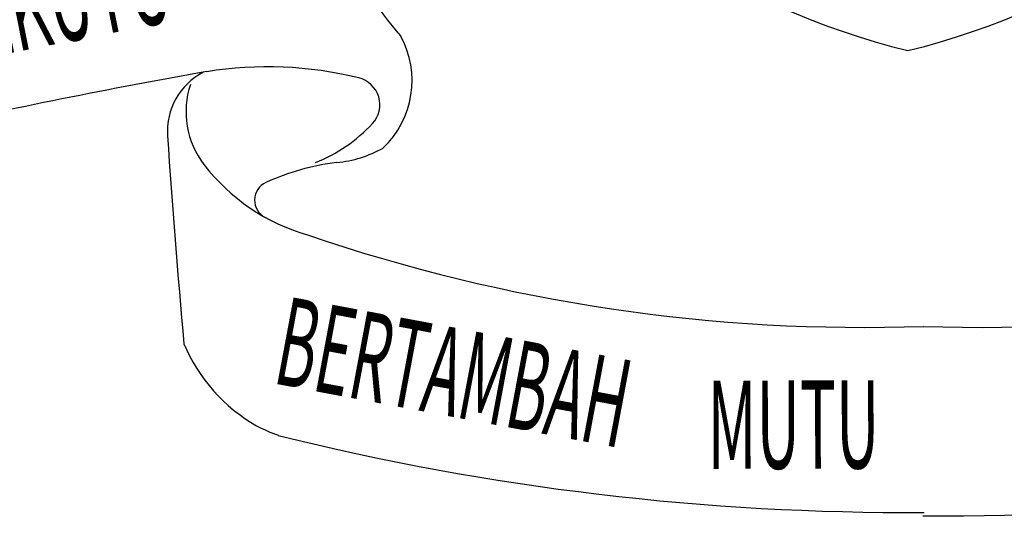
# Model space of a CAD drawing. Extents: x 179254 to 342053, y 7147 to 121349.
# Drawn here: x 325385 to 326895, y 94143 to 94908 of the extents above; entities that cross this region are included whole.
import ezdxf

# ---------------------------------------------------------------- set-up
doc = ezdxf.new("R2010")
doc.units = 0
doc.header["$LTSCALE"] = 800
doc.header["$MEASUREMENT"] = 0
doc.layers.add('AC', color=7, linetype='Continuous')
doc.styles.add('TXT1', font='romans.shx', dxfattribs={"width": 0.6})

msp = doc.modelspace()

# ---------------------------------------------------------------- linework, layer by layer
at = {"layer": 'AC', "color": 2}
for centre, major_axis, start_param, end_param in [((327040.8, 96034.9, 2200), (0, 1211.1), 1.570793, 2.896624), ((326453.4, 96034.9, 2200), (0, 1211.1), 3.386555, 4.712386), ((326372.5, 95235, 2200), (0, 535.8), 1.977011, 2.288423), ((325843.9, 94813.9, 2200), (0, 142.5), 3.899569, 5.215568), ((325764.8, 94254.3, 2200), (0, 580.9), -0.243097, 0.161419), ((327184.6, 86186.8, 2200), (-0.1, 8772.4), 0.173343, 0.224943), ((325713.5, 94736.1, 2200), (0, 102.4), 0.485575, 1.637888), ((325773.8, 94766.5, 2200), (0, 134.1), 1.254875, 2.223542), ((325894.5, 94776.9, 2200), (0, 42.5), 3.962982, 6.040094), ((325748.9, 94912.4, 2200), (0, 241.4), 3.521642, 3.962991), ((339256.2, 95646.4, 2200), (-0.8, 13675.7), 1.637855, 1.661283), ((325854.1, 94867.5, 2200), (0, 180), 3.234511, 3.651556), ((325909.1, 94870, 2200), (0, 304.4), 2.22357, 2.865867), ((325913.6, 94330.3, 2200), (0, 360.5), 0.119052, 0.432974), ((325774.8, 94630.5, 2200), (0, 29.9), 0.432968, 2.672106), ((326679.5, 97069.5, 2200), (0, 2634.5), 2.811779, 3.176434), ((326862.5, 97069.5, 2200), (0, 2634.5), 3.106745, 3.471399), ((325879.4, 94512.3, 2200), (0, 263.6), 1.969773, 2.619511), ((325903.3, 94593.7, 2200), (0, 346.6), 2.676888, 2.781305), ((326744.9, 98134.8, 2200), (0, 3983.9), 2.897231, 3.148372), ((326797, 98129.5, 2200), (0, 3983.9), 3.134806, 3.385947)]:
    msp.add_ellipse(centre, major_axis=major_axis, ratio=1, start_param=start_param, end_param=end_param, dxfattribs=at)

# ---------------------------------------------------------------- texts
at = {"layer": 'AC', "color": 2, "style": 'TXT1', "width": 0.5}
for s, rotation, oblique, p in [('BERSEKUTU', 11.188, 0, (325103.2, 94803.4, 2200)), ('BERTAMBAH ', 349.4047, 360, (325770.6, 94349.6, 2200))]:
    msp.add_text(s, height=135.41, rotation=rotation, dxfattribs=dict(at, oblique=oblique)).set_placement(p)
msp.add_text('MUTU', height=135.41, rotation=0.1864, dxfattribs=at).set_placement((326440, 94217.7, 2200))

doc.saveas('drawing.dxf')
